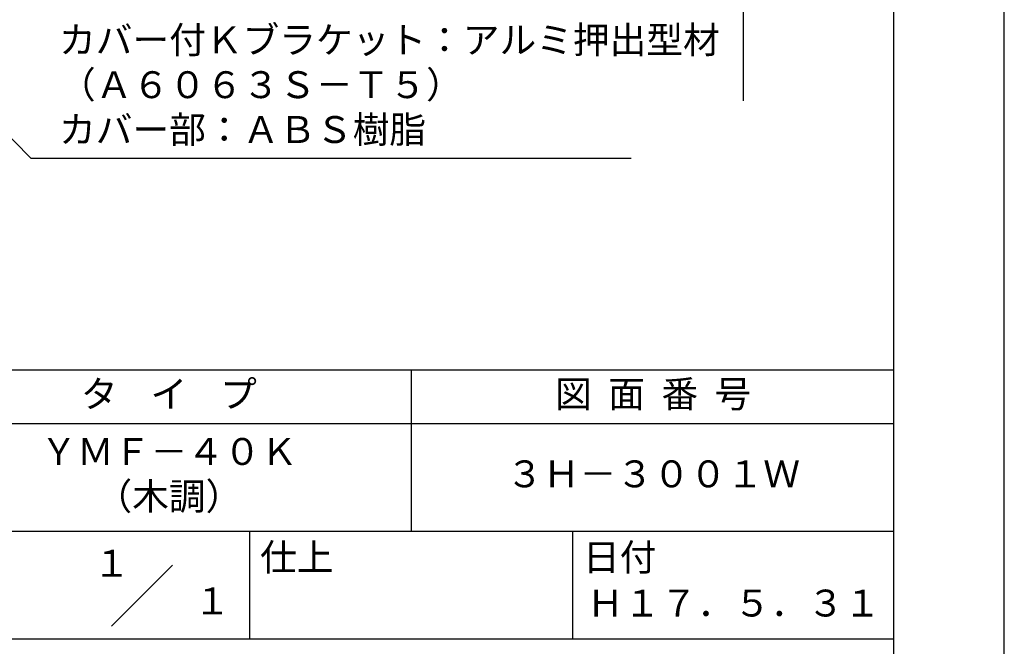
# Model space of a CAD drawing. Extents: x 0 to 210, y 0 to 297.
# Drawn here: x 119 to 210, y 42 to 100 of the extents above; entities that cross this region are included whole.
import ezdxf
from ezdxf.enums import TextEntityAlignment as Align

# ---------------------------------------------------------------- set-up
doc = ezdxf.new("R2010")
doc.units = 0
doc.header["$LTSCALE"] = 0.4
doc.layers.get('DEFPOINTS').update_dxf_attribs({"linetype": 'CONTINUOUS'})
doc.layers.add('DIMS', color=1, linetype='CONTINUOUS')
doc.layers.add('TITLE', color=7, linetype='CONTINUOUS')
doc.styles.add('DIMS', font='romans.shx', dxfattribs={"width": 0.75, "bigfont": 'bigfont.shx'})
doc.styles.get("Standard").update_dxf_attribs({"font": 'romans.shx', "bigfont": 'bigfont.shx'})
doc.dimstyles.new('DIMS', dxfattribs={"dimscale": 0, "dimtxt": 2.5, "dimasz": 2, "dimexe": 1.25, "dimexo": 0.625, "dimtad": 1, "dimtxsty": 'DIMS', "dimcen": 0, "dimclrt": 7, "dimazin": 3, "dimtfac": 1, "dimtmove": 0, "dimatfit": 3})

# ---------------------------------------------------------------- blocks, each defined once
blk = doc.blocks.new('*D8')
at = {"layer": 'DEFPOINTS', "color": 0}
for p in [(139.75, 231.77), (84.75, 92.495), (185.75, 92.495)]:
    blk.add_point(p, dxfattribs=at)
at = {"layer": 'DIMS', "color": 0}
for p, q in [((140.375, 231.77), (187, 231.77)), ((185.75, 229.77), (185.75, 92.495))]:
    blk.add_line(p, q, dxfattribs=at)
blk.add_solid([(185.417, 229.77), (186.083, 229.77), (185.75, 231.77)], dxfattribs=at)
at = {"layer": 'DIMS', "color": 7, "insert": (183.875, 161.133), "char_height": 2.5, "attachment_point": 5, "rotation": 90, "style": 'DIMS'}
blk.add_mtext('FLよりH＝800程度', dxfattribs=at)
blk = doc.blocks.new('_NONE')

msp = doc.modelspace()

# ---------------------------------------------------------------- linework, layer by layer
at = {"layer": 'DEFPOINTS'}
msp.add_lwpolyline([(0, 0), (210, 0), (210, 297), (0, 297)], close=True, dxfattribs=at)
at = {"layer": 'TITLE'}
for p, q in [((20, 67.5), (199.75, 67.5)), ((154.875, 67.5), (154.875, 52.5)), ((20, 62.5), (199.75, 62.5)), ((20, 52.5), (199.75, 52.5)), ((139.875, 52.5), (139.875, 42.5)), ((169.875, 52.5), (169.875, 42.5)), ((127.0465729, 43.6715729), (132.7034271, 49.3284271)), ((109.875, 42.5), (199.75, 42.5))]:
    msp.add_line(p, q, dxfattribs=at)
msp.add_lwpolyline([(20, 12.625), (199.75, 12.625), (199.75, 284.375), (20, 284.375)], close=True, dxfattribs=at)

# ---------------------------------------------------------------- texts
at = {"layer": 'DIMS', "color": 7, "insert": (122.1709343, 87.7909853), "char_height": 2.50000001, "attachment_point": 7}
msp.add_mtext('カバー付Ｋブラケット：アルミ押出型材\\P（Ａ６０６３Ｓ－Ｔ５）\\Pカバー部：ＡＢＳ樹脂', dxfattribs=at)
at = {"layer": 'TITLE'}
for s, p in [('１', (127.0611042, 48.2658049)), ('\u3000\u3000１', (132.9896756, 44.7705677))]:
    msp.add_text(s, height=2.5, dxfattribs=at).set_placement(p, align=Align.CENTER)
at = {"layer": 'TITLE', "char_height": 2.5}
for s, insert, width, attachment_point in [('タ    イ    プ', (132.375, 64.9254971), 45, 5), ('図  面  番  号', (177.375, 64.9254971), 45, 5), ('ＹＭＦ－４０Ｋ\\P（木調）', (132.375, 57.5), 45, 5), ('３Ｈ－３００１Ｗ', (177.375, 57.5), 45, 5), ('仕上', (140.8533185, 51.3287964), 6.3423, 1), ('日付', (170.8533185, 51.3287964), 6.3423, 1), ('Ｈ１７．５．３１', (184.875, 45.4940476), 30, 5)]:
    msp.add_mtext(s, dxfattribs=dict(at, insert=insert, width=width, attachment_point=attachment_point))

# ---------------------------------------------------------------- dimensions: what is measured, and where the dimension line sits
at = {"layer": 'DIMS'}
dim = msp.add_linear_dim(base=(185.75, 92.4954926), p1=(139.75, 231.7704926), p2=(84.75, 92.4954926), angle=90, text='FLよりH＝800程度', dimstyle='DIMS', override={"dimscale": 1, "dimblk2": 'NONE', "dimsah": 1, "dimse2": 1}, dxfattribs=at)
dim.commit()
dim.dimension.update_dxf_attribs({"geometry": '*D8', "text_midpoint": (183.875, 161.1329926)})

# ---------------------------------------------------------------- leaders
at = {"layer": 'DIMS', "annotation_type": 0, "has_hookline": 1, "hookline_direction": 0, "text_width": 53.1666669}
msp.add_leader([(99.3002382, 107.8030141), (119.5459343, 87.1659853), (121.5459343, 87.1659853)], dimstyle='DIMS', override={"dimscale": 1}, dxfattribs=at)

doc.saveas('drawing.dxf')
